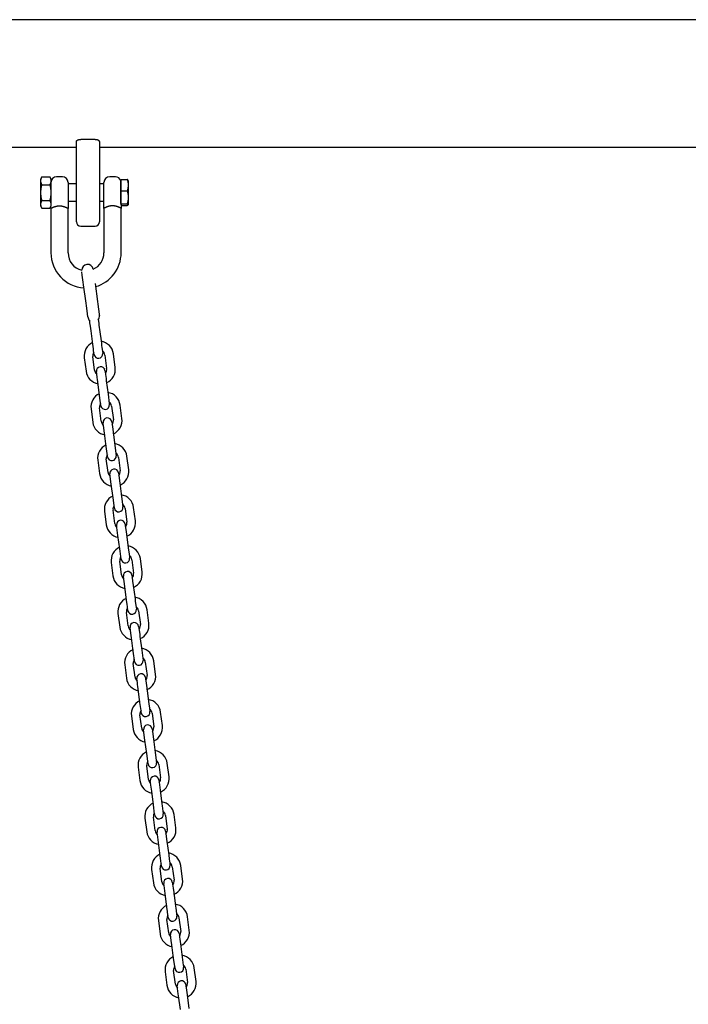
# Model space of a CAD drawing. Extents: x -6796 to 2276, y -1692 to 1040.
# Drawn here: x -666 to -200, y 215 to 902 of the extents above; entities that cross this region are included whole.
import ezdxf

# ---------------------------------------------------------------- set-up
doc = ezdxf.new("R2010")
doc.units = 0

msp = doc.modelspace()

# ---------------------------------------------------------------- linework, layer by layer
at = {"color": 7, "linetype": 'Continuous'}
for p, q in [((1460.69, 901.57), (-1077.6, 901.57)), ((-624.1, 818.12), (-623.56, 818.12)), ((-613.56, 818.12), (-623.56, 818.12)), ((-613.56, 818.12), (-613.01, 818.12)), ((-994.01, 812.67), (-626.56, 812.67)), ((-626.56, 780.12), (-626.56, 816.57)), ((-610.56, 816.57), (-610.56, 780.12)), ((-610.56, 812.67), (-26.56, 812.67)), ((-650.63, 791.94), (-651.36, 790.47)), ((-651.36, 789.2), (-651.36, 790.47)), ((-650.63, 791.94), (-645.1, 791.94)), ((-644.36, 790.47), (-645.1, 791.94)), ((-644.36, 790.47), (-644.36, 789.2)), ((-636.36, 791.97), (-640.36, 791.97)), ((-599.36, 791.97), (-603.36, 791.97)), ((-595.36, 786.14), (-595.36, 790.04)), ((-595.36, 790.04), (-591.11, 790.04)), ((-651.36, 780.97), (-651.36, 789.2)), ((-650.63, 786.46), (-645.1, 786.46)), ((-644.36, 789.2), (-644.36, 780.97)), ((-632.36, 787.97), (-632.36, 774.97)), ((-626.56, 786.97), (-632.36, 786.97)), ((-607.36, 786.97), (-610.56, 786.97)), ((-607.36, 774.97), (-607.36, 787.97)), ((-595.36, 789.47), (-595.61, 789.47)), ((-595.61, 777.72), (-595.61, 789.47)), ((-595.36, 782.25), (-595.36, 786.14)), ((-590.36, 789.29), (-590.5, 789.57)), ((-590.36, 789.29), (-590.36, 777.79)), ((-651.36, 772.75), (-651.36, 780.97)), ((-644.36, 780.97), (-644.36, 772.75)), ((-626.56, 760.62), (-626.56, 780.12)), ((-610.56, 780.12), (-610.56, 760.62)), ((-595.61, 773.33), (-595.61, 777.72)), ((-595.36, 782.25), (-591.11, 782.25)), ((-595.36, 777.72), (-595.36, 782.25)), ((-595.36, 773.18), (-595.36, 777.72)), ((-590.36, 777.79), (-590.36, 772.66)), ((-651.36, 771.47), (-651.36, 772.75)), ((-651.36, 771.47), (-650.63, 770)), ((-650.63, 775.49), (-645.1, 775.49)), ((-650.63, 770), (-645.1, 770)), ((-645.1, 770), (-644.36, 771.47)), ((-644.36, 772.75), (-644.36, 771.47)), ((-644.36, 769.97), (-644.36, 738.97)), ((-632.36, 774.97), (-626.56, 774.97)), ((-632.36, 738.97), (-632.36, 769.97)), ((-610.56, 774.97), (-607.36, 774.97)), ((-607.36, 769.97), (-607.36, 738.97)), ((-595.61, 772.47), (-595.36, 772.47)), ((-595.36, 773.18), (-591.11, 773.18)), ((-595.36, 772.55), (-595.36, 773.18)), ((-595.36, 771.91), (-591.11, 771.91)), ((-595.36, 738.97), (-595.36, 769.97)), ((-590.5, 772.38), (-590.36, 772.66)), ((-623.56, 757.62), (-613.56, 757.62)), ((-619.85, 703.9), (-621.53, 716.62)), ((-613.49, 717.67), (-611.82, 704.96)), ((-615.12, 675.18), (-616.36, 684.59)), ((-610.41, 685.38), (-609.17, 675.96)), ((-613.89, 657.16), (-615.13, 666.57)), ((-606.7, 667.68), (-605.46, 658.27)), ((-599.51, 659.05), (-600.75, 668.47)), ((-621.07, 665.79), (-619.83, 656.37)), ((-610.42, 639.48), (-611.66, 648.9)), ((-605.71, 649.69), (-604.47, 640.27)), ((-602, 631.99), (-600.76, 622.57)), ((-594.81, 623.36), (-596.05, 632.78)), ((-616.38, 630.1), (-615.14, 620.68)), ((-609.19, 621.46), (-610.43, 630.88)), ((-605.72, 603.79), (-606.96, 613.21)), ((-601.01, 613.99), (-599.77, 604.57)), ((-611.68, 594.41), (-610.44, 584.99)), ((-604.49, 585.77), (-605.73, 595.19)), ((-597.3, 596.3), (-596.06, 586.88)), ((-590.11, 587.66), (-591.35, 597.08)), ((-601.02, 568.1), (-602.26, 577.52)), ((-596.32, 578.3), (-595.08, 568.88)), ((-606.98, 558.72), (-605.74, 549.3)), ((-599.79, 550.08), (-601.03, 559.5)), ((-592.6, 560.61), (-591.36, 551.19)), ((-585.41, 551.97), (-586.65, 561.39)), ((-591.62, 542.61), (-590.38, 533.19)), ((-596.33, 532.41), (-597.57, 541.83)), ((-602.28, 523.02), (-601.04, 513.6)), ((-595.09, 514.39), (-596.33, 523.81)), ((-587.9, 524.92), (-586.66, 515.5)), ((-580.71, 516.28), (-581.95, 525.7)), ((-591.63, 496.72), (-592.87, 506.13)), ((-586.92, 506.92), (-585.68, 497.5)), ((-590.39, 478.7), (-591.63, 488.11)), ((-583.2, 489.22), (-581.96, 479.81)), ((-576.02, 480.59), (-577.26, 490.01)), ((-597.58, 487.33), (-596.34, 477.91)), ((-586.93, 461.02), (-588.17, 470.44)), ((-582.22, 471.23), (-580.98, 461.81)), ((-578.5, 453.53), (-577.26, 444.11)), ((-571.32, 444.9), (-572.56, 454.32)), ((-592.88, 451.64), (-591.64, 442.22)), ((-585.69, 443), (-586.93, 452.42)), ((-582.23, 425.33), (-583.47, 434.75)), ((-577.52, 435.53), (-576.28, 426.11)), ((-588.18, 415.95), (-586.94, 406.53)), ((-580.99, 407.31), (-582.23, 416.73)), ((-573.81, 417.84), (-572.57, 408.42)), ((-566.62, 409.2), (-567.86, 418.62)), ((-577.53, 389.64), (-578.77, 399.06)), ((-572.82, 399.84), (-571.58, 390.42)), ((-583.48, 380.26), (-582.24, 370.84)), ((-576.29, 371.62), (-577.53, 381.04)), ((-569.11, 382.15), (-567.87, 372.73)), ((-561.92, 373.51), (-563.16, 382.93)), ((-568.12, 364.15), (-566.88, 354.73)), ((-572.83, 353.95), (-574.07, 363.37)), ((-578.78, 344.56), (-577.54, 335.14)), ((-571.6, 335.93), (-572.84, 345.35)), ((-564.41, 346.46), (-563.17, 337.04)), ((-557.22, 337.82), (-558.46, 347.24)), ((-568.13, 318.26), (-569.37, 327.67)), ((-563.42, 328.46), (-562.18, 319.04)), ((-566.9, 300.24), (-568.14, 309.65)), ((-559.71, 310.76), (-558.47, 301.35)), ((-552.52, 302.13), (-553.76, 311.55)), ((-574.09, 308.87), (-572.85, 299.45)), ((-563.43, 282.56), (-564.67, 291.98)), ((-558.72, 292.76), (-557.48, 283.35)), ((-555.01, 275.07), (-553.77, 265.65)), ((-547.82, 266.44), (-549.06, 275.86)), ((-569.39, 273.18), (-568.15, 263.76)), ((-562.2, 264.54), (-563.44, 273.96)), ((-558.73, 246.87), (-559.97, 256.29)), ((-554.02, 257.07), (-552.78, 247.65)), ((-564.69, 237.49), (-563.45, 228.07)), ((-557.5, 228.85), (-558.74, 238.27)), ((-550.31, 239.38), (-549.07, 229.96)), ((-543.12, 230.74), (-544.36, 240.16)), ((-554.03, 211.18), (-555.27, 220.6)), ((-549.33, 221.38), (-548.09, 211.96))]:
    msp.add_line(p, q, dxfattribs=at)
for points in [[(-626.56, 816.57), (-626.54, 816.64), (-626.52, 816.7), (-626.51, 816.77), (-626.48, 816.84), (-626.46, 816.91), (-626.43, 816.98), (-626.39, 817.04), (-626.35, 817.11), (-626.3, 817.18), (-626.24, 817.24), (-626.18, 817.31), (-626.11, 817.37), (-626.03, 817.43), (-625.95, 817.49), (-625.86, 817.55), (-625.77, 817.6), (-625.68, 817.66), (-625.59, 817.71), (-625.49, 817.76), (-625.39, 817.8), (-625.29, 817.84), (-625.18, 817.88), (-625.08, 817.92), (-624.97, 817.95), (-624.87, 817.98), (-624.76, 818.01), (-624.65, 818.03), (-624.54, 818.05), (-624.43, 818.07), (-624.32, 818.09), (-624.21, 818.11), (-624.1, 818.12)], [(-613.01, 818.12), (-612.89, 818.1), (-612.78, 818.08), (-612.67, 818.06), (-612.55, 818.04), (-612.44, 818.02), (-612.33, 818), (-612.22, 817.97), (-612.12, 817.94), (-612.01, 817.91), (-611.91, 817.87), (-611.82, 817.84), (-611.72, 817.8), (-611.63, 817.76), (-611.54, 817.71), (-611.45, 817.67), (-611.37, 817.62), (-611.29, 817.57), (-611.21, 817.52), (-611.14, 817.47), (-611.07, 817.42), (-611.01, 817.37), (-610.95, 817.32), (-610.89, 817.27), (-610.84, 817.21), (-610.8, 817.16), (-610.76, 817.12), (-610.72, 817.07), (-610.69, 817.02), (-610.66, 816.97), (-610.64, 816.93), (-610.62, 816.89), (-610.6, 816.85), (-610.59, 816.81), (-610.58, 816.77), (-610.57, 816.73), (-610.57, 816.7), (-610.56, 816.67), (-610.56, 816.63), (-610.56, 816.6), (-610.56, 816.57)], [(-651.36, 789.2), (-651.35, 789.36), (-651.34, 789.52), (-651.33, 789.68), (-651.31, 789.84), (-651.29, 790), (-651.26, 790.16), (-651.23, 790.33), (-651.19, 790.5), (-651.14, 790.67), (-651.08, 790.85), (-651.02, 791.03), (-650.94, 791.21), (-650.87, 791.39), (-650.79, 791.57), (-650.71, 791.76), (-650.63, 791.94)], [(-645.1, 791.94), (-645.02, 791.77), (-644.94, 791.6), (-644.87, 791.44), (-644.8, 791.27), (-644.73, 791.1), (-644.67, 790.93), (-644.61, 790.76), (-644.56, 790.58), (-644.52, 790.41), (-644.48, 790.24), (-644.45, 790.07), (-644.43, 789.9), (-644.41, 789.72), (-644.39, 789.55), (-644.38, 789.37), (-644.36, 789.2)], [(-591.11, 790.04), (-591.02, 789.71), (-590.94, 789.38), (-590.85, 789.06), (-590.77, 788.73), (-590.7, 788.4), (-590.63, 788.07), (-590.57, 787.75), (-590.53, 787.42), (-590.49, 787.09), (-590.46, 786.76), (-590.45, 786.43), (-590.44, 786.1), (-590.45, 785.77), (-590.47, 785.44), (-590.5, 785.12), (-590.54, 784.79), (-590.59, 784.47), (-590.64, 784.15), (-590.71, 783.83), (-590.78, 783.51), (-590.86, 783.2), (-590.94, 782.88), (-591.03, 782.57), (-591.11, 782.25)], [(-590.54, 789.55), (-590.54, 789.57), (-590.54, 789.6), (-590.54, 789.62), (-590.55, 789.65), (-590.56, 789.67), (-590.58, 789.7), (-590.6, 789.73), (-590.63, 789.76), (-590.67, 789.79), (-590.72, 789.82), (-590.77, 789.86), (-590.83, 789.89), (-590.9, 789.93), (-590.97, 789.97), (-591.04, 790), (-591.11, 790.04)], [(-650.63, 786.46), (-650.7, 786.63), (-650.78, 786.8), (-650.85, 786.96), (-650.93, 787.13), (-650.99, 787.3), (-651.06, 787.47), (-651.11, 787.64), (-651.16, 787.82), (-651.21, 787.99), (-651.24, 788.16), (-651.27, 788.33), (-651.29, 788.51), (-651.31, 788.68), (-651.33, 788.85), (-651.35, 789.03), (-651.36, 789.2)], [(-651.36, 780.97), (-651.34, 781.38), (-651.31, 781.78), (-651.29, 782.17), (-651.26, 782.57), (-651.23, 782.95), (-651.19, 783.33), (-651.15, 783.69), (-651.11, 784.04), (-651.06, 784.37), (-651.01, 784.7), (-650.95, 785.01), (-650.89, 785.31), (-650.83, 785.6), (-650.76, 785.89), (-650.69, 786.18), (-650.63, 786.46)], [(-644.36, 789.2), (-644.37, 789.04), (-644.38, 788.88), (-644.39, 788.72), (-644.41, 788.56), (-644.43, 788.4), (-644.46, 788.24), (-644.49, 788.07), (-644.53, 787.9), (-644.58, 787.73), (-644.64, 787.55), (-644.71, 787.37), (-644.78, 787.19), (-644.85, 787.01), (-644.93, 786.83), (-645.01, 786.64), (-645.1, 786.46)], [(-645.1, 786.46), (-645.03, 786.18), (-644.96, 785.89), (-644.9, 785.6), (-644.83, 785.31), (-644.77, 785.01), (-644.71, 784.7), (-644.66, 784.37), (-644.61, 784.04), (-644.57, 783.69), (-644.53, 783.33), (-644.5, 782.95), (-644.46, 782.57), (-644.44, 782.17), (-644.41, 781.78), (-644.39, 781.38), (-644.36, 780.97)], [(-650.63, 775.49), (-650.7, 775.82), (-650.78, 776.16), (-650.85, 776.5), (-650.93, 776.84), (-650.99, 777.17), (-651.06, 777.51), (-651.11, 777.86), (-651.16, 778.2), (-651.2, 778.54), (-651.24, 778.89), (-651.27, 779.23), (-651.29, 779.58), (-651.31, 779.93), (-651.33, 780.28), (-651.35, 780.62), (-651.36, 780.97)], [(-644.36, 780.97), (-644.38, 780.62), (-644.39, 780.28), (-644.41, 779.93), (-644.43, 779.58), (-644.45, 779.23), (-644.48, 778.89), (-644.52, 778.54), (-644.56, 778.2), (-644.61, 777.86), (-644.67, 777.51), (-644.73, 777.17), (-644.8, 776.84), (-644.87, 776.5), (-644.94, 776.16), (-645.02, 775.82), (-645.1, 775.49)], [(-591.11, 782.25), (-591.04, 781.95), (-590.97, 781.65), (-590.9, 781.35), (-590.83, 781.05), (-590.77, 780.75), (-590.71, 780.44), (-590.65, 780.13), (-590.6, 779.82), (-590.56, 779.5), (-590.52, 779.18), (-590.49, 778.86), (-590.47, 778.53), (-590.45, 778.21), (-590.45, 777.89), (-590.44, 777.57), (-590.45, 777.26), (-590.46, 776.95), (-590.48, 776.65), (-590.5, 776.35), (-590.54, 776.06), (-590.57, 775.78), (-590.61, 775.51), (-590.65, 775.25), (-590.7, 774.99), (-590.74, 774.75), (-590.79, 774.51), (-590.84, 774.28), (-590.9, 774.05), (-590.95, 773.83), (-591, 773.61), (-591.06, 773.4), (-591.11, 773.18)], [(-651.36, 772.75), (-651.35, 772.9), (-651.34, 773.06), (-651.33, 773.22), (-651.31, 773.38), (-651.29, 773.54), (-651.26, 773.71), (-651.23, 773.87), (-651.19, 774.04), (-651.14, 774.22), (-651.08, 774.39), (-651.02, 774.57), (-650.94, 774.75), (-650.87, 774.94), (-650.79, 775.12), (-650.71, 775.3), (-650.63, 775.49)], [(-650.63, 770), (-650.7, 770.17), (-650.78, 770.34), (-650.85, 770.51), (-650.93, 770.68), (-650.99, 770.85), (-651.06, 771.02), (-651.11, 771.19), (-651.16, 771.36), (-651.21, 771.53), (-651.24, 771.7), (-651.27, 771.88), (-651.29, 772.05), (-651.31, 772.22), (-651.33, 772.4), (-651.35, 772.57), (-651.36, 772.75)], [(-645.1, 775.49), (-645.02, 775.32), (-644.94, 775.15), (-644.87, 774.98), (-644.8, 774.81), (-644.73, 774.64), (-644.67, 774.47), (-644.61, 774.3), (-644.56, 774.13), (-644.52, 773.96), (-644.48, 773.79), (-644.45, 773.61), (-644.43, 773.44), (-644.41, 773.27), (-644.39, 773.09), (-644.38, 772.92), (-644.36, 772.75)], [(-644.36, 772.75), (-644.37, 772.59), (-644.38, 772.43), (-644.39, 772.27), (-644.41, 772.11), (-644.43, 771.95), (-644.46, 771.78), (-644.49, 771.62), (-644.53, 771.45), (-644.58, 771.27), (-644.64, 771.1), (-644.71, 770.92), (-644.78, 770.74), (-644.85, 770.56), (-644.93, 770.37), (-645.01, 770.19), (-645.1, 770)], [(-644.36, 769.97), (-644.34, 769.99), (-644.32, 770), (-644.29, 770.01), (-644.26, 770.03), (-644.22, 770.05), (-644.18, 770.07), (-644.13, 770.1), (-644.07, 770.13), (-644, 770.17), (-643.92, 770.21), (-643.83, 770.25), (-643.72, 770.31), (-643.61, 770.36), (-643.5, 770.42), (-643.37, 770.48), (-643.24, 770.54), (-643.1, 770.61), (-642.96, 770.67), (-642.81, 770.74), (-642.66, 770.81), (-642.49, 770.88), (-642.33, 770.94), (-642.15, 771.01), (-641.97, 771.07), (-641.78, 771.14), (-641.59, 771.2), (-641.39, 771.26), (-641.19, 771.31), (-640.99, 771.37), (-640.78, 771.43), (-640.57, 771.48), (-640.36, 771.54)], [(-644.36, 769.97), (-644.36, 771.47)], [(-640.36, 771.54), (-640.25, 771.56), (-640.15, 771.58), (-640.04, 771.6), (-639.93, 771.62), (-639.81, 771.64), (-639.69, 771.66), (-639.56, 771.68), (-639.42, 771.7), (-639.28, 771.72), (-639.12, 771.73), (-638.96, 771.75), (-638.79, 771.76), (-638.62, 771.77), (-638.43, 771.77), (-638.24, 771.77), (-638.05, 771.76), (-637.85, 771.75), (-637.65, 771.73), (-637.44, 771.7), (-637.23, 771.68), (-637.01, 771.64), (-636.8, 771.61), (-636.58, 771.57), (-636.36, 771.54)], [(-636.36, 771.54), (-636.29, 771.52), (-636.22, 771.51), (-636.14, 771.49), (-636.07, 771.47), (-635.99, 771.45), (-635.9, 771.43), (-635.81, 771.41), (-635.7, 771.38), (-635.6, 771.35), (-635.48, 771.32), (-635.35, 771.28), (-635.22, 771.24), (-635.09, 771.19), (-634.94, 771.15), (-634.8, 771.09), (-634.64, 771.04), (-634.49, 770.98), (-634.33, 770.91), (-634.17, 770.85), (-634.01, 770.78), (-633.86, 770.71), (-633.71, 770.65), (-633.56, 770.58), (-633.42, 770.51), (-633.29, 770.45), (-633.16, 770.39), (-633.04, 770.33), (-632.94, 770.28), (-632.84, 770.23), (-632.75, 770.18), (-632.68, 770.14), (-632.61, 770.11), (-632.56, 770.08), (-632.51, 770.05), (-632.47, 770.03), (-632.44, 770.02), (-632.42, 770), (-632.4, 769.99), (-632.38, 769.98), (-632.36, 769.97)], [(-632.36, 774.97), (-632.36, 769.97)], [(-607.36, 769.97), (-607.36, 774.97)], [(-603.36, 771.54), (-603.43, 771.52), (-603.5, 771.51), (-603.58, 771.49), (-603.65, 771.47), (-603.74, 771.45), (-603.82, 771.43), (-603.92, 771.41), (-604.02, 771.38), (-604.13, 771.35), (-604.24, 771.32), (-604.37, 771.28), (-604.5, 771.24), (-604.64, 771.19), (-604.78, 771.15), (-604.93, 771.09), (-605.08, 771.04), (-605.23, 770.98), (-605.39, 770.91), (-605.55, 770.85), (-605.71, 770.78), (-605.86, 770.71), (-606.02, 770.65), (-606.16, 770.58), (-606.3, 770.51), (-606.44, 770.45), (-606.56, 770.39), (-606.68, 770.33), (-606.78, 770.28), (-606.88, 770.23), (-606.97, 770.18), (-607.05, 770.14), (-607.11, 770.11), (-607.17, 770.08), (-607.21, 770.05), (-607.25, 770.03), (-607.28, 770.02), (-607.31, 770), (-607.33, 769.99), (-607.34, 769.98), (-607.36, 769.97)], [(-599.36, 771.54), (-599.47, 771.56), (-599.57, 771.58), (-599.68, 771.6), (-599.8, 771.62), (-599.91, 771.64), (-600.04, 771.66), (-600.17, 771.68), (-600.3, 771.7), (-600.45, 771.72), (-600.6, 771.73), (-600.76, 771.75), (-600.93, 771.76), (-601.11, 771.77), (-601.29, 771.77), (-601.48, 771.77), (-601.67, 771.76), (-601.87, 771.75), (-602.08, 771.73), (-602.28, 771.7), (-602.5, 771.68), (-602.71, 771.64), (-602.93, 771.61), (-603.14, 771.57), (-603.36, 771.54)], [(-595.36, 769.97), (-595.38, 769.99), (-595.41, 770), (-595.43, 770.01), (-595.46, 770.03), (-595.5, 770.05), (-595.54, 770.07), (-595.59, 770.1), (-595.65, 770.13), (-595.72, 770.17), (-595.8, 770.21), (-595.9, 770.25), (-596, 770.31), (-596.11, 770.36), (-596.22, 770.42), (-596.35, 770.48), (-596.48, 770.54), (-596.62, 770.61), (-596.76, 770.67), (-596.91, 770.74), (-597.07, 770.81), (-597.23, 770.88), (-597.4, 770.94), (-597.57, 771.01), (-597.75, 771.07), (-597.94, 771.14), (-598.13, 771.2), (-598.33, 771.26), (-598.53, 771.31), (-598.73, 771.37), (-598.94, 771.43), (-599.15, 771.48), (-599.36, 771.54)], [(-595.36, 772.47), (-595.36, 769.97)], [(-591.11, 773.18), (-591.02, 773.13), (-590.94, 773.08), (-590.85, 773.02), (-590.77, 772.97), (-590.7, 772.92), (-590.63, 772.86), (-590.57, 772.81), (-590.53, 772.75), (-590.49, 772.7), (-590.46, 772.65), (-590.45, 772.59), (-590.44, 772.54), (-590.45, 772.48), (-590.47, 772.43), (-590.5, 772.38), (-590.54, 772.32), (-590.59, 772.27), (-590.64, 772.22), (-590.71, 772.17), (-590.78, 772.11), (-590.86, 772.06), (-590.94, 772.01), (-591.03, 771.96), (-591.11, 771.91)], [(-621.53, 716.62), (-621.77, 718.51), (-622.43, 723.48), (-622.72, 725.71)], [(-618.57, 694.2), (-619.14, 698.51), (-619.6, 702.01), (-619.85, 703.9)], [(-611.82, 704.96), (-611.57, 703.07), (-611.11, 699.57), (-610.92, 698.1), (-610.64, 695.99), (-610.54, 695.26)], [(-616.36, 684.59), (-616.77, 687.71), (-617.1, 690.21), (-617.3, 691.75)], [(-611.34, 692.39), (-611, 689.86), (-610.82, 688.5), (-610.62, 686.98), (-610.41, 685.38)], [(-614.17, 667.99), (-614.53, 670.69), (-614.71, 672.06), (-614.91, 673.58), (-615.12, 675.18)], [(-609.17, 675.96), (-608.96, 674.36), (-608.76, 672.84), (-608.43, 670.34), (-608.23, 668.77)], [(-611.66, 648.9), (-611.87, 650.5), (-612.07, 652.02), (-612.4, 654.52), (-612.61, 656.09)], [(-606.66, 656.87), (-606.57, 656.16), (-606.3, 654.17), (-605.92, 651.28), (-605.71, 649.69)], [(-609.48, 632.3), (-609.5, 632.48), (-610.42, 639.48)], [(-604.47, 640.27), (-603.62, 633.79), (-603.53, 633.08)], [(-606.96, 613.21), (-607.17, 614.81), (-607.7, 618.83), (-607.82, 619.69), (-607.91, 620.4)], [(-601.96, 621.18), (-601.01, 613.99)], [(-599.77, 604.57), (-598.83, 597.39)], [(-604.78, 596.6), (-604.87, 597.32), (-605.31, 600.67), (-605.72, 603.79)], [(-602.26, 577.52), (-603.21, 584.71)], [(-597.26, 585.49), (-596.32, 578.3)], [(-600.08, 560.91), (-601.02, 568.1)], [(-595.08, 568.88), (-594.13, 561.69)], [(-592.56, 549.8), (-592.47, 549.09), (-591.62, 542.61)], [(-597.57, 541.83), (-598.3, 547.45), (-598.42, 548.3), (-598.51, 549.01)], [(-595.38, 525.22), (-596.11, 530.81), (-596.33, 532.41)], [(-590.38, 533.19), (-590.17, 531.59), (-589.64, 527.57), (-589.52, 526.71), (-589.43, 526)], [(-592.87, 506.13), (-593.79, 513.14), (-593.81, 513.32)], [(-587.86, 514.11), (-587.66, 512.54), (-587.33, 510.04), (-586.92, 506.92)], [(-590.68, 489.53), (-590.89, 491.1), (-591.04, 492.23), (-591.22, 493.6), (-591.63, 496.72)], [(-585.68, 497.5), (-585.47, 495.9), (-585.27, 494.38), (-584.94, 491.88), (-584.73, 490.31)], [(-588.17, 470.44), (-588.58, 473.56), (-589.11, 477.63)], [(-583.16, 478.41), (-582.96, 476.84), (-582.63, 474.34), (-582.43, 472.82), (-582.22, 471.23)], [(-585.98, 453.84), (-586.34, 456.54), (-586.52, 457.9), (-586.72, 459.42), (-586.93, 461.02)], [(-580.98, 461.81), (-580.24, 456.19), (-580.06, 454.8), (-580.03, 454.62)], [(-583.47, 434.75), (-583.68, 436.35), (-583.88, 437.87), (-584.06, 439.23), (-584.21, 440.37), (-584.41, 441.94)], [(-578.47, 442.72), (-578.37, 442.01), (-577.73, 437.13), (-577.52, 435.53)], [(-576.28, 426.11), (-575.43, 419.64), (-575.33, 418.93)], [(-581.28, 418.14), (-581.38, 418.86), (-581.49, 419.71), (-582.23, 425.33)], [(-578.77, 399.06), (-579.72, 406.25)], [(-573.77, 407.03), (-572.82, 399.84)], [(-576.58, 382.45), (-577.53, 389.64)], [(-571.58, 390.42), (-570.63, 383.23)], [(-569.07, 371.34), (-568.97, 370.63), (-568.86, 369.77), (-568.12, 364.15)], [(-574.07, 363.37), (-574.81, 368.99), (-574.92, 369.84), (-575.02, 370.55)], [(-571.88, 346.76), (-571.98, 347.47), (-572.83, 353.95)], [(-566.88, 354.73), (-566.67, 353.13), (-565.94, 347.54)], [(-569.37, 327.67), (-570.11, 333.29), (-570.22, 334.15), (-570.32, 334.86)], [(-564.37, 335.65), (-564.35, 335.46), (-563.42, 328.46)], [(-567.19, 311.07), (-567.92, 316.66), (-568.13, 318.26)], [(-562.18, 319.04), (-561.77, 315.92), (-561.59, 314.56), (-561.44, 313.42), (-561.33, 312.56), (-561.24, 311.85)], [(-564.67, 291.98), (-565.41, 297.6), (-565.62, 299.17)], [(-559.67, 299.95), (-559.31, 297.25), (-559.13, 295.88), (-558.72, 292.76)], [(-562.49, 275.38), (-562.69, 276.94), (-563.02, 279.44), (-563.43, 282.56)], [(-557.48, 283.35), (-557.27, 281.75), (-557.07, 280.23), (-556.74, 277.73), (-556.54, 276.16)], [(-559.97, 256.29), (-560.38, 259.41), (-560.92, 263.48)], [(-554.97, 264.26), (-554.76, 262.69), (-554.61, 261.55), (-554.44, 260.19), (-554.24, 258.67), (-554.02, 257.07)], [(-552.78, 247.65), (-552.05, 242.03), (-551.93, 241.18), (-551.84, 240.47)], [(-557.79, 239.68), (-558.73, 246.87)], [(-555.27, 220.6), (-555.49, 222.2), (-556.22, 227.79)], [(-550.27, 228.57), (-550.18, 227.86), (-549.33, 221.38)]]:
    msp.add_lwpolyline(points, dxfattribs=at)
for centre, radius, start, end in [((-640.36, 787.97), 4, 90, 180), ((-636.36, 787.97), 4, 0, 90), ((-603.36, 787.97), 4, 90, 180), ((-599.36, 787.97), 4, 20.36413, 90), ((-623.56, 760.62), 3, 180, 270), ((-613.56, 760.62), 3, 270, 0), ((-619.86, 738.97), 24.5, 180, 266.75462), ((-619.86, 738.97), 12.5, 180, 256.22523), ((-619.86, 738.97), 12.5, 293.89693, 0), ((-619.86, 738.97), 24.5, 285.78907, 0), ((-618.79, 726.85), 4.05, 97.5, 180.24899), ((-618.79, 726.85), 4.05, 9.87318, 97.5), ((-614.56, 694.73), 4.05, 187.5, 227.33948), ((-614.56, 694.73), 4.05, 323.03178, 7.5), ((-610.91, 667.13), 10.25, 115.23633, 187.5), ((-610.91, 667.13), 10.25, 7.5, 81.1963), ((-610.91, 667.13), 4.25, 144.78298, 187.5), ((-611.2, 668.38), 3, 187.5, 277.5), ((-611.2, 668.38), 3, 277.5, 7.5), ((-610.91, 667.13), 4.25, 7.5, 54.88632), ((-609.63, 656.48), 3, 97.5, 187.5), ((-609.63, 656.48), 3, 7.5, 97.5), ((-609.67, 657.71), 10.25, 187.5, 259.76367), ((-609.67, 657.71), 4.25, 187.5, 230.21702), ((-609.67, 657.71), 4.25, 320.11368, 7.5), ((-609.67, 657.71), 10.25, 293.8037, 7.5), ((-606.21, 631.44), 10.25, 115.23633, 187.5), ((-606.21, 631.44), 10.25, 7.5, 81.1963), ((-606.21, 631.44), 4.25, 144.78298, 187.5), ((-606.5, 632.69), 3, 187.5, 277.5), ((-606.5, 632.69), 3, 277.5, 7.5), ((-606.21, 631.44), 4.25, 7.5, 54.88632), ((-604.97, 622.02), 10.25, 187.5, 259.76367), ((-604.97, 622.02), 4.25, 187.5, 230.21702), ((-604.93, 620.79), 3, 97.5, 187.5), ((-604.93, 620.79), 3, 7.5, 97.5), ((-604.97, 622.02), 4.25, 320.11368, 7.5), ((-604.97, 622.02), 10.25, 293.8037, 7.5), ((-601.51, 595.75), 10.25, 115.23633, 187.5), ((-601.51, 595.75), 10.25, 7.5, 81.1963), ((-601.51, 595.75), 4.25, 144.78298, 187.5), ((-601.51, 595.75), 4.25, 7.5, 54.88632), ((-601.8, 596.99), 3, 187.5, 277.5), ((-601.8, 596.99), 3, 277.5, 7.5), ((-600.27, 586.33), 10.25, 187.5, 259.76367), ((-600.27, 586.33), 4.25, 187.5, 230.21702), ((-600.24, 585.1), 3, 97.5, 187.5), ((-600.24, 585.1), 3, 7.5, 97.5), ((-600.27, 586.33), 4.25, 320.11368, 7.5), ((-600.27, 586.33), 10.25, 293.8037, 7.5), ((-596.82, 560.05), 10.25, 7.5, 81.1963), ((-596.82, 560.05), 10.25, 115.23633, 187.5), ((-596.82, 560.05), 4.25, 7.5, 54.88632), ((-596.82, 560.05), 4.25, 144.78298, 187.5), ((-597.1, 561.3), 3, 187.5, 277.5), ((-597.1, 561.3), 3, 277.5, 7.5), ((-595.58, 550.63), 4.25, 187.5, 230.21702), ((-595.54, 549.41), 3, 97.5, 187.5), ((-595.54, 549.41), 3, 7.5, 97.5), ((-595.58, 550.63), 4.25, 320.11368, 7.5), ((-595.58, 550.63), 10.25, 293.8037, 7.5), ((-595.58, 550.63), 10.25, 187.5, 259.76367), ((-592.12, 524.36), 10.25, 115.23633, 187.5), ((-592.12, 524.36), 10.25, 7.5, 81.1963), ((-592.12, 524.36), 4.25, 144.78298, 187.5), ((-592.4, 525.61), 3, 187.5, 277.5), ((-592.4, 525.61), 3, 277.5, 7.5), ((-592.12, 524.36), 4.25, 7.5, 54.88632), ((-590.84, 513.71), 3, 97.5, 187.5), ((-590.84, 513.71), 3, 7.5, 97.5), ((-590.88, 514.94), 4.25, 320.11368, 7.5), ((-590.88, 514.94), 10.25, 293.8037, 7.5), ((-590.88, 514.94), 10.25, 187.5, 259.76367), ((-590.88, 514.94), 4.25, 187.5, 230.21702), ((-587.42, 488.67), 10.25, 115.23633, 187.5), ((-587.42, 488.67), 10.25, 7.5, 81.1963), ((-587.42, 488.67), 4.25, 144.78298, 187.5), ((-587.71, 489.92), 3, 187.5, 277.5), ((-587.71, 489.92), 3, 277.5, 7.5), ((-587.42, 488.67), 4.25, 7.5, 54.88632), ((-586.14, 478.02), 3, 97.5, 187.5), ((-586.14, 478.02), 3, 7.5, 97.5), ((-586.18, 479.25), 10.25, 187.5, 259.76367), ((-586.18, 479.25), 4.25, 187.5, 230.21702), ((-586.18, 479.25), 4.25, 320.11368, 7.5), ((-586.18, 479.25), 10.25, 293.8037, 7.5), ((-582.72, 452.98), 10.25, 115.23633, 187.5), ((-582.72, 452.98), 10.25, 7.5, 81.1963), ((-582.72, 452.98), 4.25, 144.78298, 187.5), ((-583.01, 454.23), 3, 187.5, 277.5), ((-583.01, 454.23), 3, 277.5, 7.5), ((-582.72, 452.98), 4.25, 7.5, 54.88632), ((-581.48, 443.56), 10.25, 187.5, 259.76367), ((-581.48, 443.56), 4.25, 187.5, 230.21702), ((-581.44, 442.33), 3, 97.5, 187.5), ((-581.44, 442.33), 3, 7.5, 97.5), ((-581.48, 443.56), 4.25, 320.11368, 7.5), ((-581.48, 443.56), 10.25, 293.8037, 7.5), ((-578.02, 417.29), 10.25, 115.23633, 187.5), ((-578.02, 417.29), 10.25, 7.5, 81.1963), ((-578.02, 417.29), 4.25, 144.78298, 187.5), ((-578.02, 417.29), 4.25, 7.5, 54.88632), ((-578.31, 418.53), 3, 187.5, 277.5), ((-578.31, 418.53), 3, 277.5, 7.5), ((-576.78, 407.87), 10.25, 187.5, 259.76367), ((-576.78, 407.87), 4.25, 187.5, 230.21702), ((-576.74, 406.64), 3, 97.5, 187.5), ((-576.74, 406.64), 3, 7.5, 97.5), ((-576.78, 407.87), 4.25, 320.11368, 7.5), ((-576.78, 407.87), 10.25, 293.8037, 7.5), ((-573.32, 381.59), 10.25, 7.5, 81.1963), ((-573.32, 381.59), 10.25, 115.23633, 187.5), ((-573.32, 381.59), 4.25, 7.5, 54.88632), ((-573.32, 381.59), 4.25, 144.78298, 187.5), ((-573.61, 382.84), 3, 187.5, 277.5), ((-573.61, 382.84), 3, 277.5, 7.5), ((-572.08, 372.17), 4.25, 187.5, 230.21702), ((-572.04, 370.95), 3, 97.5, 187.5), ((-572.04, 370.95), 3, 7.5, 97.5), ((-572.08, 372.17), 4.25, 320.11368, 7.5), ((-572.08, 372.17), 10.25, 293.8037, 7.5), ((-572.08, 372.17), 10.25, 187.5, 259.76367), ((-568.62, 345.9), 10.25, 115.23633, 187.5), ((-568.62, 345.9), 10.25, 7.5, 81.1963), ((-568.62, 345.9), 4.25, 144.78298, 187.5), ((-568.91, 347.15), 3, 187.5, 277.5), ((-568.91, 347.15), 3, 277.5, 7.5), ((-568.62, 345.9), 4.25, 7.5, 54.88632), ((-567.34, 335.25), 3, 97.5, 187.5), ((-567.34, 335.25), 3, 7.5, 97.5), ((-567.38, 336.48), 4.25, 320.11368, 7.5), ((-567.38, 336.48), 10.25, 293.8037, 7.5), ((-567.38, 336.48), 10.25, 187.5, 259.76367), ((-567.38, 336.48), 4.25, 187.5, 230.21702), ((-563.92, 310.21), 10.25, 115.23633, 187.5), ((-563.92, 310.21), 10.25, 7.5, 81.1963), ((-563.92, 310.21), 4.25, 144.78298, 187.5), ((-564.21, 311.46), 3, 187.5, 277.5), ((-564.21, 311.46), 3, 277.5, 7.5), ((-563.92, 310.21), 4.25, 7.5, 54.88632), ((-562.64, 299.56), 3, 97.5, 187.5), ((-562.64, 299.56), 3, 7.5, 97.5), ((-562.68, 300.79), 10.25, 187.5, 259.76367), ((-562.68, 300.79), 4.25, 187.5, 230.21702), ((-562.68, 300.79), 4.25, 320.11368, 7.5), ((-562.68, 300.79), 10.25, 293.8037, 7.5), ((-559.22, 274.52), 10.25, 115.23633, 187.5), ((-559.22, 274.52), 10.25, 7.5, 81.1963), ((-559.22, 274.52), 4.25, 144.78298, 187.5), ((-559.51, 275.77), 3, 187.5, 277.5), ((-559.51, 275.77), 3, 277.5, 7.5), ((-559.22, 274.52), 4.25, 7.5, 54.88632), ((-557.98, 265.1), 10.25, 187.5, 259.76367), ((-557.98, 265.1), 4.25, 187.5, 230.21702), ((-557.95, 263.87), 3, 97.5, 187.5), ((-557.95, 263.87), 3, 7.5, 97.5), ((-557.98, 265.1), 4.25, 320.11368, 7.5), ((-557.98, 265.1), 10.25, 293.8037, 7.5), ((-554.52, 238.83), 10.25, 115.23633, 187.5), ((-554.52, 238.83), 10.25, 7.5, 81.1963), ((-554.52, 238.83), 4.25, 144.78298, 187.5), ((-554.81, 240.07), 3, 277.5, 7.5), ((-554.52, 238.83), 4.25, 7.5, 54.88632), ((-554.81, 240.07), 3, 187.5, 277.5), ((-553.28, 229.41), 10.25, 187.5, 259.76367), ((-553.28, 229.41), 4.25, 187.5, 230.21702), ((-553.25, 228.18), 3, 97.5, 187.5), ((-553.25, 228.18), 3, 7.5, 97.5), ((-553.28, 229.41), 4.25, 320.11368, 7.5), ((-553.28, 229.41), 10.25, 293.8037, 7.5)]:
    msp.add_arc(centre, radius, start, end, dxfattribs=at)

doc.saveas('drawing.dxf')
